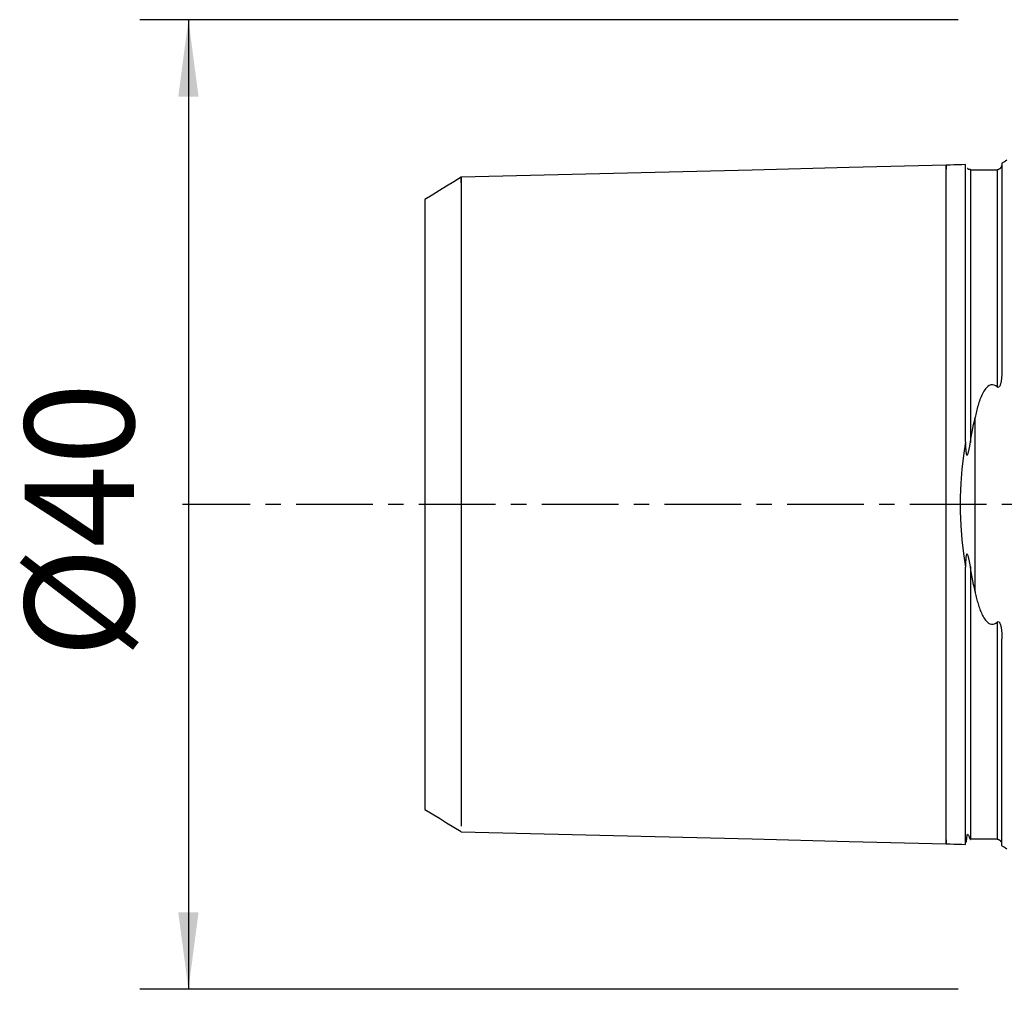
# Model space of a CAD drawing. Extents: x -41 to 76, y -32 to 49.
# Drawn here: x -41 to 0, y -20 to 20 of the extents above; entities that cross this region are included whole.
import ezdxf

# ---------------------------------------------------------------- set-up
doc = ezdxf.new("R2010")
doc.units = 0
doc.header["$MEASUREMENT"] = 0
doc.linetypes.add('CENTER', pattern=[5.059896, 3.162435, -0.632487, 0.632487, -0.632487])
doc.layers.get('0').update_dxf_attribs({"linetype": 'CONTINUOUS'})
for name, color, linetype in [('SK1', 4, 'CONTINUOUS'), ('SK2', 7, 'CONTINUOUS'), ('SK4', 2, 'CENTER')]:
    doc.layers.add(name, color=color, linetype=linetype)
doc.styles.add('SANDVIK_STYLE', font='simplex.shx', dxfattribs={"height": 3})
doc.styles.get("Standard").update_dxf_attribs({"font": 'simplex.shx'})
doc.dimstyles.new('SANDVIK_DIM', dxfattribs={"dimscale": 0, "dimtxt": 4.5, "dimasz": 4.57, "dimexe": 5, "dimexo": 0, "dimgap": 2.3, "dimtad": 1, "dimdsep": 46, "dimtxsty": 'SANDVIK_STYLE', "dimcen": 0.09, "dimclrd": 256, "dimclre": 256, "dimclrt": 256, "dimadec": 0, "dimazin": 0, "dimtfac": 1, "dimtofl": 0, "dimtmove": 2, "dimatfit": 3, "dimfxl": 1, "dimtolj": 1, "dimtzin": 0, "dimarcsym": 0})

# ---------------------------------------------------------------- blocks, each defined once
blk = doc.blocks.new('*D1')
for p, q in [((-2, 20), (-35.75, 20)), ((-33.75, 20), (-33.75, -20)), ((-2, -20), (-35.75, -20))]:
    blk.add_line(p, q)
for points in [[(-33.75, 20), (-33.332003, 16.825), (-34.167997, 16.825)], [(-33.75, -20), (-34.167997, -16.825), (-33.332003, -16.825)]]:
    blk.add_solid(points)
blk.add_text('%%c40', height=4.5, rotation=90).set_placement((-36, -6.337007))

msp = doc.modelspace()

# ---------------------------------------------------------------- linework, layer by layer
at = {"layer": 'SK1'}
for p, q in [((-0.2, 14.083485), (-0.2, 5.547043)), ((-1.307107, -3.588717), (-1.307107, 3.588717)), ((-0.2, -14.083485), (-0.2, -5.547043))]:
    msp.add_line(p, q, dxfattribs=at)
for points in [[(-2.5, 14, 0), (-6.500095, 13.899504, 0), (-10.500189, 13.799007, 0), (-14.500284, 13.698511, 0), (-18.500379, 13.598015, 0), (-22.500473, 13.497518, 0)], [(-1.695015, 14.020224, 0), (-1.856012, 14.016179, 0), (-2.017009, 14.012134, 0), (-2.178006, 14.00809, 0), (-2.339003, 14.004045, 0), (-2.5, 14, 0)], [(-2.5, -13.830038, 0), (-2.5, -13.902133, 0), (-2.5, -13.956833, 0), (-2.5, -13.990587, 0), (-2.5, -13.999627, 0), (-2.5, -13.980108, 0), (-2.5, -13.92827, 0), (-2.5, -13.840583, 0), (-2.5, -13.713895, 0), (-2.5, -13.545567, 0), (-2.5, -13.333589, 0), (-2.5, -13.076684, 0), (-2.5, -12.774383, 0), (-2.5, -12.427073, 0), (-2.5, -12.036025, 0), (-2.5, -11.60339, 0), (-2.5, -11.13216, 0), (-2.5, -10.626114, 0), (-2.5, -10.089731, 0), (-2.5, -9.528076, 0), (-2.5, -8.946676, 0), (-2.5, -8.351369, 0), (-2.5, -7.748152, 0), (-2.5, -7.143013, 0), (-2.5, -6.541773, 0), (-2.5, -5.949919, 0), (-2.5, -5.372456, 0), (-2.5, -4.813768, 0), (-2.5, -4.277499, 0), (-2.5, -3.766452, 0), (-2.5, -3.282521, 0), (-2.5, -2.826641, 0), (-2.5, -2.398774, 0), (-2.5, -1.997925, 0), (-2.5, -1.622181, 0), (-2.5, -1.268786, 0), (-2.5, -0.934233, 0), (-2.5, -0.614388, 0), (-2.5, -0.30463, 0), (-2.5, 0, 0), (-2.5, 0.30463, 0), (-2.5, 0.614388, 0), (-2.5, 0.934232, 0), (-2.5, 1.268785, 0), (-2.5, 1.622181, 0), (-2.5, 1.997925, 0), (-2.5, 2.398774, 0), (-2.5, 2.826641, 0), (-2.5, 3.282521, 0), (-2.5, 3.766452, 0), (-2.5, 4.277498, 0), (-2.5, 4.813768, 0), (-2.5, 5.372456, 0), (-2.5, 5.949919, 0), (-2.5, 6.541773, 0), (-2.5, 7.143013, 0), (-2.5, 7.748151, 0), (-2.5, 8.351369, 0), (-2.5, 8.946676, 0), (-2.5, 9.528076, 0), (-2.5, 10.089731, 0), (-2.5, 10.626114, 0), (-2.5, 11.132159, 0), (-2.5, 11.603389, 0), (-2.5, 12.036025, 0), (-2.5, 12.427073, 0), (-2.5, 12.774383, 0), (-2.5, 13.076684, 0), (-2.5, 13.333589, 0), (-2.5, 13.545567, 0), (-2.5, 13.713895, 0), (-2.5, 13.840583, 0), (-2.5, 13.92827, 0), (-2.5, 13.980108, 0), (-2.5, 13.999626, 0), (-2.5, 13.990588, 0), (-2.5, 13.956833, 0), (-2.5, 13.902133, 0), (-2.5, 13.830038, 0)], [(-1.699961, 2.580692, 0), (-1.699966, 2.998251, 0), (-1.699971, 3.409168, 0), (-1.699975, 3.813419, 0), (-1.699979, 4.210736, 0), (-1.699982, 4.600354, 0), (-1.699985, 4.983008, 0), (-1.699987, 5.35874, 0), (-1.699989, 5.727358, 0), (-1.699991, 6.088671, 0), (-1.699992, 6.442956, 0), (-1.699994, 6.790462, 0), (-1.699995, 7.130732, 0), (-1.699995, 7.463751, 0), (-1.699996, 7.789543, 0), (-1.699997, 8.107998, 0), (-1.699997, 8.419158, 0), (-1.699998, 8.722955, 0), (-1.699998, 9.019097, 0), (-1.699998, 9.307806, 0), (-1.699998, 9.589095, 0), (-1.699998, 9.862841, 0), (-1.699998, 10.128924, 0), (-1.699998, 10.38738, 0), (-1.699998, 10.638289, 0), (-1.699998, 10.881376, 0), (-1.699998, 11.116364, 0), (-1.699998, 11.343425, 0), (-1.699998, 11.562461, 0), (-1.699997, 11.773319, 0), (-1.699997, 11.975852, 0), (-1.699996, 12.170062, 0), (-1.699996, 12.355849, 0), (-1.699995, 12.532962, 0), (-1.699994, 12.701265, 0), (-1.699993, 12.860609, 0), (-1.699992, 13.010728, 0), (-1.69999, 13.151482, 0), (-1.699988, 13.282772, 0), (-1.699986, 13.404335, 0), (-1.699984, 13.515906, 0), (-1.699981, 13.61724, 0), (-1.699978, 13.708188, 0), (-1.699974, 13.788316, 0), (-1.699969, 13.857224, 0), (-1.699964, 13.914638, 0), (-1.699959, 13.960142, 0), (-1.699952, 13.993226, 0), (-1.699945, 14.013383, 0), (-1.699937, 14.0201, 0)], [(-1.5, 13.825149, 0), (-1.50403, 13.824931, 0), (-1.508467, 13.824494, 0), (-1.513188, 13.823796, 0), (-1.518072, 13.822796, 0), (-1.523062, 13.821475, 0), (-1.528512, 13.819952, 0), (-1.534925, 13.818401, 0), (-1.542803, 13.816988, 0), (-1.553593, 13.816198, 0), (-1.577094, 13.825365, 0), (-1.584837, 13.832099, 0), (-1.589851, 13.837482, 0), (-1.59405, 13.842138, 0), (-1.597585, 13.846137, 0), (-1.600599, 13.849536, 0), (-1.603232, 13.852385, 0), (-1.605617, 13.854732, 0), (-1.607821, 13.856604, 0), (-1.609865, 13.858013, 0), (-1.611768, 13.85897, 0), (-1.613549, 13.859486, 0), (-1.615225, 13.859572, 0), (-1.616805, 13.859234, 0), (-1.618301, 13.858481, 0), (-1.619722, 13.857318, 0), (-1.62108, 13.855754, 0)], [(-1.5, 13.824529, 0), (-1.5, 13.808638, 0), (-1.5, 13.769505, 0), (-1.5, 13.704864, 0), (-1.5, 13.612636, 0), (-1.5, 13.490992, 0), (-1.5, 13.338406, 0), (-1.5, 13.153719, 0), (-1.5, 12.93618, 0), (-1.5, 12.685473, 0), (-1.5, 12.401745, 0), (-1.5, 12.085617, 0), (-1.5, 11.738197, 0), (-1.5, 11.361059, 0), (-1.5, 10.956226, 0), (-1.5, 10.526134, 0), (-1.5, 10.073599, 0), (-1.5, 9.601765, 0), (-1.5, 9.114039, 0), (-1.5, 8.614029, 0), (-1.5, 8.105474, 0), (-1.5, 7.592169, 0), (-1.5, 7.077888, 0), (-1.5, 6.566306, 0), (-1.5, 6.060932, 0), (-1.5, 5.565028, 0), (-1.5, 5.081545, 0), (-1.5, 4.613063, 0), (-1.5, 4.161746, 0), (-1.5, 3.729296, 0), (-1.5, 3.316909, 0), (-1.5, 2.925268, 0), (-1.5, 2.554529, 0)], [(-0.4, 13.820559, 0), (-0.3802, 13.821964, 0), (-0.356476, 13.826011, 0), (-0.331744, 13.833156, 0), (-0.311379, 13.84152, 0), (-0.295628, 13.849723, 0), (-0.283094, 13.85746, 0), (-0.272642, 13.864788, 0), (-0.263835, 13.871775, 0), (-0.256335, 13.878446, 0), (-0.249801, 13.884831, 0), (-0.243936, 13.89094, 0), (-0.238578, 13.896843, 0), (-0.233691, 13.902559, 0), (-0.229252, 13.908093, 0), (-0.225239, 13.913452, 0), (-0.221628, 13.918639, 0), (-0.218397, 13.923661, 0), (-0.215523, 13.928522, 0), (-0.212983, 13.933228, 0), (-0.210754, 13.937785, 0), (-0.208814, 13.942197, 0), (-0.20714, 13.94647, 0), (-0.205708, 13.95061, 0), (-0.204497, 13.954621, 0), (-0.203483, 13.958509, 0), (-0.202644, 13.96228, 0), (-0.201957, 13.965938, 0), (-0.201398, 13.969489, 0), (-0.200946, 13.972938, 0), (-0.200577, 13.976291, 0), (-0.200272, 13.979557, 0)], [(-22.500391, 13.497882, 0), (-22.800313, 13.314398, 0), (-23.100235, 13.130913, 0), (-23.400156, 12.947428, 0), (-23.700078, 12.763942, 0), (-24, 12.580457, 0)], [(-22.500473, 13.275882, 0), (-22.500473, 13.354459, 0), (-22.500473, 13.4189, 0), (-22.500473, 13.466145, 0), (-22.500473, 13.492835, 0), (-22.500473, 13.495443, 0), (-22.500473, 13.470411, 0), (-22.500473, 13.414288, 0), (-22.500473, 13.32386, 0), (-22.500473, 13.196286, 0), (-22.500473, 13.029216, 0), (-22.500473, 12.820896, 0), (-22.500473, 12.570253, 0), (-22.500473, 12.276961, 0), (-22.500473, 11.941488, 0), (-22.500473, 11.565107, 0), (-22.500473, 11.149895, 0), (-22.500473, 10.698698, 0), (-22.500473, 10.215073, 0), (-22.500473, 9.703212, 0), (-22.500473, 9.167839, 0), (-22.500473, 8.614093, 0), (-22.500473, 8.047396, 0), (-22.500473, 7.473308, 0), (-22.500473, 6.897385, 0), (-22.500473, 6.325026, 0), (-22.500473, 5.76133, 0), (-22.500473, 5.210958, 0), (-22.500473, 4.67801, 0), (-22.500473, 4.165909, 0), (-22.500473, 3.677319, 0), (-22.500473, 3.214072, 0), (-22.500473, 2.777127, 0), (-22.500473, 2.366554, 0), (-22.500473, 1.98154, 0), (-22.500473, 1.62043, 0), (-22.500473, 1.28078, 0), (-22.500473, 0.959449, 0), (-22.500473, 0.652698, 0), (-22.500473, 0.356316, 0), (-22.500473, 0.065756, 0), (-22.500473, -0.223717, 0), (-22.500473, -0.516874, 0), (-22.500473, -0.818364, 0), (-22.500473, -1.132568, 0), (-22.500473, -1.463456, 0), (-22.500473, -1.814456, 0), (-22.500473, -2.188342, 0), (-22.500473, -2.587136, 0), (-22.500473, -3.012042, 0), (-22.500473, -3.463394, 0), (-22.500473, -3.940634, 0), (-22.500473, -4.442324, 0), (-22.500473, -4.96617, 0), (-22.500473, -5.509086, 0), (-22.500473, -6.067266, 0), (-22.500473, -6.636293, 0), (-22.500473, -7.21125, 0), (-22.500473, -7.786856, 0), (-22.500473, -8.357608, 0), (-22.500473, -8.917929, 0), (-22.500473, -9.462315, 0), (-22.500473, -9.985483, 0), (-22.500473, -10.482504, 0), (-22.500473, -10.948933, 0), (-22.500473, -11.380912, 0), (-22.500473, -11.775261, 0), (-22.500473, -12.129549, 0), (-22.500473, -12.442132, 0), (-22.500473, -12.712179, 0), (-22.500473, -12.939658, 0), (-22.500473, -13.125311, 0), (-22.500473, -13.270591, 0)], [(-0.4, 13.78705, 0), (-0.62, 13.78705, 0), (-0.84, 13.78705, 0), (-1.06, 13.78705, 0), (-1.28, 13.78705, 0), (-1.5, 13.78705, 0)], [(-0.4, 13.796593, 0), (-0.4, 13.750102, 0), (-0.4, 13.679133, 0), (-0.4, 13.581882, 0), (-0.4, 13.45678, 0), (-0.4, 13.302539, 0), (-0.4, 13.118188, 0), (-0.4, 12.903123, 0), (-0.4, 12.657129, 0), (-0.4, 12.38039, 0), (-0.4, 12.0735, 0), (-0.4, 11.737481, 0), (-0.4, 11.373758, 0), (-0.4, 10.984146, 0), (-0.4, 10.570819, 0), (-0.4, 10.136287, 0), (-0.4, 9.68335, 0), (-0.4, 9.215039, 0), (-0.4, 8.734573, 0), (-0.4, 8.2453, 0), (-0.4, 7.750629, 0), (-0.4, 7.25397, 0), (-0.4, 6.75867, 0), (-0.4, 6.267949, 0), (-0.4, 5.784837, 0), (-0.4, 5.312115, 0), (-0.4, 4.852275, 0)], [(-24, 12.580508, 0), (-24, 12.469854, 0), (-24, 12.186882, 0), (-24, 11.748816, 0), (-24, 11.174173, 0), (-24, 10.477286, 0), (-24, 9.655149, 0), (-24, 8.719496, 0), (-24, 7.679802, 0), (-24, 6.528204, 0), (-24, 5.268937, 0), (-24, 3.905523, 0), (-24, 2.433735, 0), (-24, 0.86544, 0), (-24, -0.768808, 0), (-24, -2.353595, 0), (-24, -3.837005, 0), (-24, -5.213696, 0), (-24, -6.47702, 0), (-24, -7.632946, 0), (-24, -8.688445, 0), (-24, -9.62862, 0), (-24, -10.451746, 0), (-24, -11.159307, 0), (-24, -11.739859, 0), (-24, -12.179349, 0), (-24, -12.46528, 0), (-24, -12.578907, 0)], [(-0.2, 5.547043, 0), (-0.200048, 5.52397, 0), (-0.200199, 5.500854, 0), (-0.200462, 5.477695, 0), (-0.200846, 5.454497, 0), (-0.20136, 5.431259, 0), (-0.202015, 5.407984, 0), (-0.202818, 5.384673, 0), (-0.203781, 5.361328, 0), (-0.204911, 5.33795, 0), (-0.206219, 5.314541, 0), (-0.207714, 5.291103, 0), (-0.209404, 5.267636, 0), (-0.2113, 5.244143, 0), (-0.21341, 5.220626, 0), (-0.215745, 5.197085, 0), (-0.218313, 5.173522, 0), (-0.221134, 5.149899, 0), (-0.224248, 5.126249, 0), (-0.227702, 5.102584, 0), (-0.231543, 5.07892, 0), (-0.235819, 5.055272, 0), (-0.240576, 5.031654, 0), (-0.245859, 5.008086, 0), (-0.25173, 4.984548, 0), (-0.258389, 4.961107, 0), (-0.266052, 4.937891, 0), (-0.274938, 4.915028, 0), (-0.28532, 4.892611, 0), (-0.297913, 4.871097, 0), (-0.313683, 4.851624, 0), (-0.333991, 4.836701, 0), (-0.358056, 4.831799, 0), (-0.380881, 4.838576, 0), (-0.4, 4.852275, 0)], [(-0.4, 4.852275, 0), (-0.45332, 4.893816, 0), (-0.514868, 4.925519, 0), (-0.584255, 4.940988, 0), (-0.655809, 4.934671, 0), (-0.721144, 4.909057, 0), (-0.777785, 4.871207, 0), (-0.826812, 4.826493, 0), (-0.86999, 4.777203, 0), (-0.908434, 4.725606, 0), (-0.943548, 4.672518, 0), (-0.975871, 4.617916, 0), (-1.005673, 4.561988, 0), (-1.033225, 4.504925, 0), (-1.058796, 4.446916, 0), (-1.082656, 4.38815, 0), (-1.105077, 4.328817, 0), (-1.126326, 4.269105, 0), (-1.146686, 4.209134, 0), (-1.166214, 4.148665, 0), (-1.184843, 4.087792, 0), (-1.202621, 4.026536, 0), (-1.219594, 3.964918, 0), (-1.235808, 3.902956, 0), (-1.251308, 3.840673, 0), (-1.266143, 3.778087, 0), (-1.280356, 3.715219, 0), (-1.293996, 3.652089, 0), (-1.307107, 3.588717, 0)], [(-1.5, 2.554529, 0), (-1.474277, 2.705133, 0), (-1.447834, 2.854807, 0), (-1.420736, 3.003537, 0), (-1.393049, 3.151307, 0), (-1.364837, 3.298104, 0), (-1.336168, 3.443912, 0), (-1.307107, 3.588717, 0)], [(-1.699961, 2.580692, 0), (-1.781491, 2.025702, 0), (-1.848988, 1.457561, 0), (-1.898221, 0.879999, 0), (-1.924958, 0.296745, 0), (-1.925145, -0.288488, 0), (-1.89873, -0.872216, 0), (-1.849653, -1.451072, 0), (-1.782027, -2.021686, 0), (-1.699961, -2.580689, 0)], [(-1.699961, 2.580692, 0), (-1.699837, 2.552091, 0), (-1.699631, 2.52345, 0), (-1.69932, 2.494771, 0), (-1.698884, 2.466058, 0), (-1.6983, 2.437316, 0), (-1.697548, 2.408548, 0), (-1.696606, 2.379758, 0), (-1.695452, 2.35095, 0), (-1.694065, 2.322127, 0), (-1.692423, 2.293294, 0), (-1.690505, 2.264453, 0), (-1.688289, 2.235609, 0), (-1.685753, 2.206762, 0), (-1.682826, 2.177824, 0), (-1.679294, 2.148921, 0), (-1.674904, 2.120154, 0), (-1.669377, 2.091594, 0), (-1.661672, 2.063799, 0), (-1.648987, 2.0395, 0), (-1.629701, 2.038909, 0), (-1.615807, 2.057967, 0), (-1.605281, 2.081099, 0), (-1.596152, 2.105238, 0), (-1.587975, 2.130143, 0), (-1.580584, 2.155654, 0), (-1.573813, 2.181611, 0), (-1.567497, 2.207854, 0), (-1.56147, 2.234222, 0), (-1.555575, 2.260587, 0), (-1.549833, 2.287027, 0), (-1.544264, 2.313546, 0), (-1.538858, 2.340136, 0), (-1.533601, 2.36679, 0), (-1.528482, 2.393501, 0), (-1.523489, 2.42026, 0), (-1.51861, 2.447061, 0), (-1.513834, 2.473896, 0), (-1.509148, 2.500757, 0), (-1.504541, 2.527637, 0), (-1.5, 2.554529, 0)], [(-1.5, -2.554526, 0), (-1.504249, -2.529293, 0), (-1.508541, -2.504058, 0), (-1.51289, -2.47883, 0), (-1.517311, -2.453618, 0), (-1.521816, -2.428432, 0), (-1.526422, -2.403281, 0), (-1.53114, -2.378174, 0), (-1.535987, -2.353121, 0), (-1.540974, -2.328132, 0), (-1.546118, -2.303215, 0), (-1.551431, -2.27838, 0), (-1.556929, -2.253636, 0), (-1.562624, -2.228993, 0), (-1.568531, -2.20446, 0), (-1.574666, -2.180041, 0), (-1.581104, -2.155759, 0), (-1.587984, -2.131753, 0), (-1.595451, -2.10816, 0), (-1.603702, -2.085131, 0), (-1.613206, -2.063178, 0), (-1.625016, -2.043775, 0), (-1.641871, -2.034938, 0), (-1.657052, -2.052216, 0), (-1.665794, -2.077084, 0), (-1.671817, -2.103198, 0), (-1.676661, -2.129443, 0), (-1.68061, -2.155886, 0), (-1.683808, -2.182473, 0), (-1.686399, -2.209149, 0), (-1.688527, -2.235858, 0), (-1.690337, -2.262547, 0), (-1.691971, -2.28916, 0), (-1.69347, -2.315754, 0), (-1.694781, -2.342335, 0), (-1.695914, -2.368901, 0), (-1.696882, -2.39545, 0), (-1.697695, -2.421982, 0), (-1.698365, -2.448493, 0), (-1.698904, -2.474983, 0), (-1.699321, -2.501449, 0), (-1.699629, -2.52789, 0), (-1.699839, -2.554304, 0), (-1.699961, -2.580689, 0)], [(-1.699937, -14.0201, 0), (-1.699945, -14.012797, 0), (-1.699953, -13.992039, 0), (-1.699959, -13.95843, 0), (-1.699965, -13.912489, 0), (-1.69997, -13.854636, 0), (-1.699974, -13.785295, 0), (-1.699978, -13.70487, 0), (-1.699981, -13.613649, 0), (-1.699984, -13.51194, 0), (-1.699986, -13.400059, 0), (-1.699988, -13.278242, 0), (-1.69999, -13.146696, 0), (-1.699992, -13.005665, 0), (-1.699993, -12.855371, 0), (-1.699994, -12.695938, 0), (-1.699995, -12.527555, 0), (-1.699996, -12.350423, 0), (-1.699996, -12.164653, 0), (-1.699997, -11.97035, 0), (-1.699997, -11.767681, 0), (-1.699998, -11.556787, 0), (-1.699998, -11.337704, 0), (-1.699998, -11.110558, 0), (-1.699998, -10.875495, 0), (-1.699998, -10.632559, 0), (-1.699998, -10.381793, 0), (-1.699998, -10.123324, 0), (-1.699998, -9.857253, 0), (-1.699998, -9.583546, 0), (-1.699998, -9.302298, 0), (-1.699998, -9.013629, 0), (-1.699998, -8.717535, 0), (-1.699997, -8.414003, 0), (-1.699997, -8.10315, 0), (-1.699996, -7.785062, 0), (-1.699995, -7.459629, 0), (-1.699995, -7.126932, 0), (-1.699994, -6.787097, 0), (-1.699992, -6.440079, 0), (-1.699991, -6.085798, 0), (-1.699989, -5.724407, 0), (-1.699987, -5.356023, 0), (-1.699985, -4.980415, 0), (-1.699982, -4.597703, 0), (-1.699979, -4.208112, 0), (-1.699975, -3.811607, 0), (-1.699971, -3.408013, 0), (-1.699966, -2.99774, 0), (-1.699961, -2.580689, 0)], [(-1.307107, -3.588717, 0), (-1.336168, -3.443912, 0), (-1.364838, -3.298103, 0), (-1.393049, -3.151306, 0), (-1.420736, -3.003535, 0), (-1.447834, -2.854805, 0), (-1.474278, -2.705131, 0), (-1.5, -2.554526, 0)], [(-1.5, -2.554526, 0), (-1.5, -2.925266, 0), (-1.5, -3.316908, 0), (-1.5, -3.729296, 0), (-1.5, -4.161748, 0), (-1.5, -4.613067, 0), (-1.5, -5.08155, 0), (-1.5, -5.565035, 0), (-1.5, -6.06094, 0), (-1.5, -6.566316, 0), (-1.5, -7.077899, 0), (-1.5, -7.592182, 0), (-1.5, -8.105488, 0), (-1.5, -8.614045, 0), (-1.5, -9.114056, 0), (-1.5, -9.601783, 0), (-1.5, -10.073617, 0), (-1.5, -10.526153, 0), (-1.5, -10.956245, 0), (-1.5, -11.361079, 0), (-1.5, -11.738215, 0), (-1.5, -12.085635, 0), (-1.5, -12.401762, 0), (-1.5, -12.685489, 0), (-1.5, -12.936195, 0), (-1.5, -13.153733, 0), (-1.5, -13.338418, 0), (-1.5, -13.491002, 0), (-1.5, -13.612644, 0), (-1.5, -13.70487, 0), (-1.5, -13.769509, 0), (-1.5, -13.80864, 0), (-1.5, -13.824529, 0)], [(-1.307107, -3.588717, 0), (-1.295291, -3.645967, 0), (-1.283054, -3.703027, 0), (-1.27036, -3.75988, 0), (-1.257171, -3.81651, 0), (-1.243453, -3.872902, 0), (-1.229169, -3.929039, 0), (-1.214282, -3.984906, 0), (-1.198757, -4.040485, 0), (-1.182556, -4.095762, 0), (-1.165644, -4.15072, 0), (-1.147984, -4.205343, 0), (-1.129539, -4.259615, 0), (-1.110243, -4.313583, 0), (-1.089986, -4.367195, 0), (-1.068638, -4.420357, 0), (-1.046064, -4.47299, 0), (-1.02213, -4.525015, 0), (-0.996703, -4.576348, 0), (-0.969814, -4.626864, 0), (-0.940914, -4.676686, 0), (-0.90947, -4.725221, 0), (-0.874949, -4.771873, 0), (-0.83682, -4.81605, 0), (-0.794407, -4.857259, 0), (-0.745885, -4.894343, 0), (-0.690567, -4.923414, 0), (-0.628551, -4.939745, 0), (-0.563627, -4.938632, 0), (-0.502262, -4.920439, 0), (-0.44782, -4.890135, 0), (-0.4, -4.852275, 0)], [(-0.4, -4.852275, 0), (-0.378685, -4.837467, 0), (-0.352942, -4.831771, 0), (-0.327058, -4.8406, 0), (-0.306602, -4.859448, 0), (-0.290972, -4.882323, 0), (-0.278523, -4.906482, 0), (-0.268192, -4.931499, 0), (-0.259553, -4.957082, 0), (-0.252188, -4.982931, 0), (-0.245697, -5.008701, 0), (-0.239823, -5.034387, 0), (-0.234495, -5.06011, 0), (-0.229686, -5.085863, 0), (-0.225368, -5.111639, 0), (-0.221512, -5.137432, 0), (-0.218089, -5.163234, 0), (-0.215073, -5.189038, 0), (-0.212434, -5.214838, 0), (-0.210145, -5.240626, 0), (-0.208177, -5.266395, 0), (-0.206502, -5.292139, 0), (-0.205091, -5.31785, 0), (-0.203918, -5.343521, 0), (-0.202953, -5.369146, 0), (-0.202168, -5.394717, 0), (-0.201535, -5.420227, 0), (-0.201025, -5.44567, 0), (-0.200612, -5.471039, 0), (-0.200275, -5.49638, 0), (-0.200068, -5.521733, 0), (-0.2, -5.547043, 0)], [(-0.4, -4.852275, 0), (-0.4, -5.312114, 0), (-0.4, -5.784835, 0), (-0.4, -6.267948, 0), (-0.4, -6.758667, 0), (-0.4, -7.253967, 0), (-0.4, -7.750626, 0), (-0.4, -8.245296, 0), (-0.4, -8.734569, 0), (-0.4, -9.215034, 0), (-0.4, -9.683345, 0), (-0.4, -10.136282, 0), (-0.4, -10.570814, 0), (-0.4, -10.984141, 0), (-0.4, -11.373753, 0), (-0.4, -11.737475, 0), (-0.4, -12.073495, 0), (-0.4, -12.380385, 0), (-0.4, -12.657125, 0), (-0.4, -12.903119, 0), (-0.4, -13.118184, 0), (-0.4, -13.302535, 0), (-0.4, -13.456777, 0), (-0.4, -13.581879, 0), (-0.4, -13.679131, 0), (-0.4, -13.7501, 0), (-0.4, -13.796593, 0)], [(-24, -12.57925, 0), (-23.700081, -12.762661, 0), (-23.400162, -12.946072, 0), (-23.100243, -13.129484, 0), (-22.800324, -13.312895, 0), (-22.500404, -13.496306, 0)], [(-22.500473, -13.497518, 0), (-18.500379, -13.598015, 0), (-14.500284, -13.698511, 0), (-10.500189, -13.799007, 0), (-6.500095, -13.899504, 0), (-2.5, -14, 0)], [(-1.668584, -13.916235, 0), (-1.667677, -13.916045, 0), (-1.666716, -13.914322, 0), (-1.665692, -13.911037, 0), (-1.6646, -13.906158, 0), (-1.663431, -13.899653, 0), (-1.662175, -13.891487, 0), (-1.660818, -13.881618, 0), (-1.659346, -13.870007, 0), (-1.657742, -13.856609, 0), (-1.65598, -13.841372, 0), (-1.65403, -13.82424, 0), (-1.651855, -13.80515, 0), (-1.649389, -13.78402, 0), (-1.646556, -13.760759, 0), (-1.643225, -13.735238, 0), (-1.639221, -13.707296, 0), (-1.634018, -13.676561, 0), (-1.626509, -13.642297, 0), (-1.601802, -13.601549, 0), (-1.584165, -13.621846, 0), (-1.573951, -13.645024, 0), (-1.565888, -13.667607, 0), (-1.559097, -13.689036, 0), (-1.552931, -13.708915, 0), (-1.547239, -13.727211, 0), (-1.541952, -13.743951, 0), (-1.537, -13.759158, 0), (-1.532332, -13.772807, 0), (-1.52791, -13.784836, 0), (-1.523697, -13.795178, 0), (-1.519656, -13.803768, 0)], [(-1.5, -13.78705, 0), (-1.28, -13.78705, 0), (-1.06, -13.78705, 0), (-0.84, -13.78705, 0), (-0.62, -13.78705, 0), (-0.4, -13.78705, 0)], [(-2.5, -14, 0), (-2.339003, -14.004045, 0), (-2.178006, -14.00809, 0), (-2.017009, -14.012134, 0), (-1.856012, -14.016179, 0), (-1.695015, -14.020224, 0)], [(-1.504425, -13.820337, 0), (-1.50295, -13.821941, 0), (-1.501475, -13.823545, 0), (-1.5, -13.825149, 0)], [(-0.213253, -13.935381, 0), (-0.21473, -13.932474, 0), (-0.216302, -13.929512, 0), (-0.217973, -13.926495, 0), (-0.219749, -13.923419, 0), (-0.221638, -13.920281, 0), (-0.223654, -13.917081, 0), (-0.225808, -13.913815, 0), (-0.228113, -13.910481, 0), (-0.230584, -13.907078, 0), (-0.233232, -13.903601, 0), (-0.23607, -13.900048, 0), (-0.239112, -13.896418, 0), (-0.24237, -13.892707, 0), (-0.245854, -13.888914, 0), (-0.249578, -13.885032, 0), (-0.253599, -13.881051, 0), (-0.257978, -13.876963, 0), (-0.262774, -13.872762, 0), (-0.268045, -13.868441, 0), (-0.273852, -13.863994, 0), (-0.280256, -13.859414, 0), (-0.287409, -13.854664, 0), (-0.295557, -13.849744, 0), (-0.304938, -13.844678, 0), (-0.315924, -13.839445, 0), (-0.328892, -13.834188, 0), (-0.343775, -13.82929, 0), (-0.359564, -13.825332, 0), (-0.374608, -13.822682, 0), (-0.388059, -13.821195, 0), (-0.4, -13.820559, 0)]]:
    msp.add_polyline3d(points, dxfattribs=at)
at = {"layer": 'SK1', "extrusion": (0, 0, -1)}
for centre, start, end in [((0.6, 15), 233.130102, 246.421822), ((0.6, -15), 113.578178, 126.869898)]:
    msp.add_arc(centre, 1, start, end, dxfattribs=at)
at = {"layer": 'SK4'}
msp.add_line((70, 0), (-34, 0), dxfattribs=at)

# ---------------------------------------------------------------- dimensions: what is measured, and where the dimension line sits
at = {"layer": 'SK2'}
dim = msp.add_linear_dim(base=(-33.75, -20), p1=(-2, 20), p2=(-2, -20), angle=90, text='%%c40', dimstyle='SANDVIK_DIM', dxfattribs=at)
dim.commit()
dim.dimension.update_dxf_attribs({"geometry": '*D1', "text_midpoint": (-36, -6.337007)})

doc.saveas('drawing.dxf')
